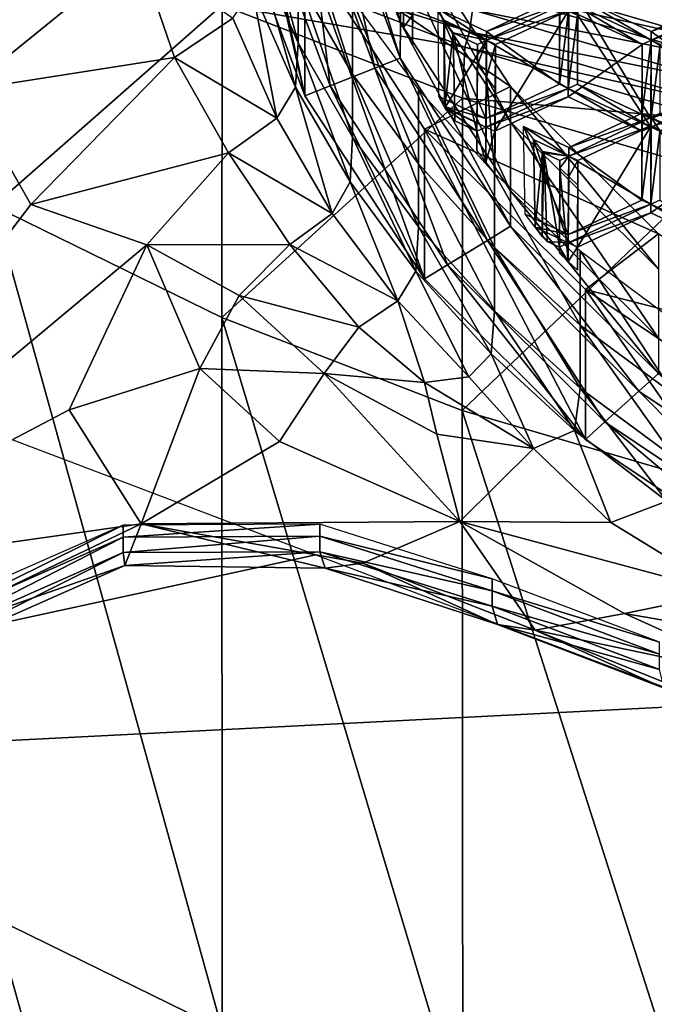
# Model space of a CAD drawing. Extents: x -0.025 to 0.038, y -0.135 to 0.025.
# Drawn here: x -0.007 to -0.004, y -0.127 to -0.122 of the extents above; entities that cross this region are included whole.
import ezdxf

# ---------------------------------------------------------------- set-up
doc = ezdxf.new("R2010")
doc.units = 0
doc.header["$MEASUREMENT"] = 0
doc.layers.get('0').update_dxf_attribs({"linetype": 'CONTINUOUS'})

msp = doc.modelspace()

# ---------------------------------------------------------------- linework, layer by layer
for points in [[(-0.0063113, -0.1206719, 0.0639574), (-0.0063113, -0.121417, 0.0629012), (-0.0059449, -0.1224039, 0.0635975)], [(-0.0063113, -0.1206719, 0.0639574), (-0.0059449, -0.1224039, 0.0635975), (-0.0059449, -0.1216588, 0.0646537)], [(-0.0058067, -0.1207898, 0.0636178), (-0.0054697, -0.12204, 0.0637715), (-0.0058068, -0.1211333, 0.0631283)], [(-0.0058067, -0.1207898, 0.0636178), (-0.0054696, -0.1216965, 0.064261), (-0.0054697, -0.12204, 0.0637715)], [(-0.0054698, -0.1222161, 0.0635207), (-0.0058069, -0.1213094, 0.0628775), (-0.0058068, -0.1211333, 0.0631283)], [(-0.0054698, -0.1222161, 0.0635207), (-0.0058068, -0.1211333, 0.0631283), (-0.0054697, -0.12204, 0.0637715)], [(-0.0058069, -0.1213094, 0.0628775), (-0.0055968, -0.1222663, 0.0635412), (-0.0059416, -0.1213381, 0.0628838)], [(-0.0058069, -0.1213094, 0.0628775), (-0.0054698, -0.1222161, 0.0635207), (-0.0055968, -0.1222663, 0.0635412)], [(-0.0059786, -0.1221396, 0.0641558), (-0.0061926, -0.1216507, 0.0638109), (-0.0061926, -0.1213371, 0.0642555)], [(-0.0059786, -0.1221396, 0.0641558), (-0.0061926, -0.1213371, 0.0642555), (-0.0059786, -0.1218259, 0.0646004)], [(-0.0058179, -0.1223537, 0.063577), (-0.0061766, -0.1213883, 0.0628949), (-0.0059416, -0.1213381, 0.0628838)], [(-0.0058179, -0.1223537, 0.063577), (-0.0059416, -0.1213381, 0.0628838), (-0.0055968, -0.1222663, 0.0635412)], [(-0.0074934, -0.1229506, 0.0857489), (-0.0063561, -0.1219529, 0.0883248), (-0.0074911, -0.1213979, 0.0879315)], [(-0.0061766, -0.1213883, 0.0628949), (-0.0059449, -0.1224039, 0.0635975), (-0.0063113, -0.121417, 0.0629012)], [(-0.0061766, -0.1213883, 0.0628949), (-0.0058179, -0.1223537, 0.063577), (-0.0059449, -0.1224039, 0.0635975)], [(-0.0057069, -0.1222952, 0.0649315), (-0.0059786, -0.1218259, 0.0646004), (-0.0059786, -0.1214579, 0.065122)], [(-0.0057069, -0.1222952, 0.0649315), (-0.0059786, -0.1214579, 0.065122), (-0.0057069, -0.1219272, 0.0654532)], [(-0.0049221, -0.122356, 0.0651046), (-0.0054695, -0.1215204, 0.0645118), (-0.0059449, -0.1216588, 0.0646537)], [(-0.0049222, -0.1225321, 0.0648538), (-0.0054696, -0.1216965, 0.064261), (-0.0054695, -0.1215204, 0.0645118)], [(-0.0049222, -0.1225321, 0.0648538), (-0.0054695, -0.1215204, 0.0645118), (-0.0049221, -0.122356, 0.0651046)], [(-0.0045893, -0.1223449, 0.0638223), (-0.0045893, -0.122003, 0.0635763), (-0.0045864, -0.1215713, 0.0641966)], [(-0.0045893, -0.1223449, 0.0638223), (-0.0045864, -0.1215713, 0.0641966), (-0.0045864, -0.1219131, 0.0644427)], [(-0.0063425, -0.1217012, 0.0886214), (-0.0051253, -0.1220847, 0.088927), (-0.0063134, -0.1216261, 0.088602)], [(-0.0063134, -0.1216261, 0.088602), (-0.0051253, -0.1220847, 0.088927), (-0.0051111, -0.1219753, 0.0890034)], [(-0.0059918, -0.1223604, 0.0638523), (-0.0062063, -0.1218704, 0.0635067), (-0.0061926, -0.1216507, 0.0638109)], [(-0.0059918, -0.1223604, 0.0638523), (-0.0061926, -0.1216507, 0.0638109), (-0.0059786, -0.1221396, 0.0641558)], [(-0.0049221, -0.122356, 0.0651046), (-0.0059449, -0.1216588, 0.0646537), (-0.0053499, -0.1225683, 0.0652954)], [(-0.0059449, -0.1216588, 0.0646537), (-0.0059449, -0.1224039, 0.0635975), (-0.0053499, -0.1233134, 0.0642393)], [(-0.0059449, -0.1216588, 0.0646537), (-0.0053499, -0.1233134, 0.0642393), (-0.0053499, -0.1225683, 0.0652954)], [(-0.0054868, -0.1219976, 0.0635723), (-0.0054535, -0.1220628, 0.0636193), (-0.0054507, -0.1216405, 0.0642464)], [(-0.0054535, -0.1219815, 0.0635608), (-0.0054535, -0.1220628, 0.0636193), (-0.0054507, -0.1216405, 0.0642464)], [(-0.0067745, -0.12168, 0.0630143), (-0.007631, -0.122375, 0.0634906), (-0.007783, -0.1217259, 0.0630326)], [(-0.0065925, -0.1222128, 0.0633903), (-0.007631, -0.122375, 0.0634906), (-0.0067745, -0.12168, 0.0630143)], [(-0.0063023, -0.1220163, 0.0633504), (-0.0065925, -0.1222128, 0.0633903), (-0.0067745, -0.12168, 0.0630143)], [(-0.0063561, -0.1219529, 0.0883248), (-0.0051489, -0.1221619, 0.0889479), (-0.0063425, -0.1217012, 0.0886214)], [(-0.0063425, -0.1217012, 0.0886214), (-0.0051489, -0.1221619, 0.0889479), (-0.0051253, -0.1220847, 0.088927)], [(-0.0054696, -0.1216965, 0.064261), (-0.0049223, -0.1228756, 0.0643643), (-0.0054697, -0.12204, 0.0637715)], [(-0.0054696, -0.1216965, 0.064261), (-0.0049222, -0.1225321, 0.0648538), (-0.0049223, -0.1228756, 0.0643643)], [(-0.0054056, -0.1217288, 0.0643099), (-0.0054085, -0.1221511, 0.0636828), (-0.0054085, -0.122003, 0.0635763)], [(-0.0051253, -0.1218581, 0.0892466), (-0.0039057, -0.1221307, 0.089761), (-0.0051489, -0.1217678, 0.0895038)], [(-0.003914, -0.1218453, 0.090226), (-0.0051489, -0.1217678, 0.0895038), (-0.0039057, -0.1221307, 0.089761)], [(-0.0057069, -0.1226089, 0.064487), (-0.0059786, -0.1221396, 0.0641558), (-0.0059786, -0.1218259, 0.0646004)], [(-0.0057069, -0.1226089, 0.064487), (-0.0059786, -0.1218259, 0.0646004), (-0.0057069, -0.1222952, 0.0649315)], [(-0.0051111, -0.1219753, 0.0890034), (-0.0038878, -0.1222193, 0.0895027), (-0.0051253, -0.1218581, 0.0892466)], [(-0.0051253, -0.1218581, 0.0892466), (-0.0038878, -0.1222193, 0.0895027), (-0.0039057, -0.1221307, 0.089761)], [(-0.0060845, -0.1225138, 0.0637015), (-0.0063023, -0.1220163, 0.0633504), (-0.0062063, -0.1218704, 0.0635067)], [(-0.0060845, -0.1225138, 0.0637015), (-0.0062063, -0.1218704, 0.0635067), (-0.0059918, -0.1223604, 0.0638523)], [(-0.0050408, -0.1220841, 0.0645657), (-0.0046315, -0.1219346, 0.0644581), (-0.004676, -0.1219131, 0.0644427)], [(-0.0046789, -0.1223449, 0.0638223), (-0.0050408, -0.1220841, 0.0645657), (-0.004676, -0.1219131, 0.0644427)], [(-0.0046789, -0.122003, 0.0635763), (-0.0046789, -0.1223449, 0.0638223), (-0.004676, -0.1219131, 0.0644427)], [(-0.0045864, -0.1219131, 0.0644427), (-0.0046315, -0.1219346, 0.0644581), (-0.0042218, -0.1221266, 0.0645962)], [(-0.0042245, -0.1225158, 0.0639454), (-0.0045893, -0.1223449, 0.0638223), (-0.0045864, -0.1219131, 0.0644427)], [(-0.0045864, -0.1219131, 0.0644427), (-0.0042218, -0.1221266, 0.0645962), (-0.0042216, -0.1220841, 0.0645657)], [(-0.0042245, -0.1225158, 0.0639454), (-0.0045864, -0.1219131, 0.0644427), (-0.0042216, -0.1220841, 0.0645657)], [(-0.0042216, -0.1220841, 0.0645657), (-0.0038122, -0.1219346, 0.0644581), (-0.0038568, -0.1219131, 0.0644427)], [(-0.0038597, -0.1223449, 0.0638223), (-0.0042216, -0.1220841, 0.0645657), (-0.0038568, -0.1219131, 0.0644427)], [(-0.0074934, -0.1229506, 0.0857489), (-0.0063581, -0.1235058, 0.0861423), (-0.0063561, -0.1219529, 0.0883248)], [(-0.0063581, -0.1235058, 0.0861423), (-0.0051599, -0.1224145, 0.088652), (-0.0063561, -0.1219529, 0.0883248)], [(-0.0063561, -0.1219529, 0.0883248), (-0.0051599, -0.1224145, 0.088652), (-0.0051489, -0.1221619, 0.0889479)], [(-0.0053802, -0.1227406, 0.0652457), (-0.0057069, -0.1222952, 0.0649315), (-0.0057069, -0.1219272, 0.0654532)], [(-0.0053802, -0.1227406, 0.0652457), (-0.0057069, -0.1219272, 0.0654532), (-0.0053802, -0.1223725, 0.0657674)], [(-0.0046315, -0.1219766, 0.0644883), (-0.0046315, -0.1219346, 0.0644581), (-0.0050411, -0.1221266, 0.0645962)], [(-0.0050408, -0.1220841, 0.0645657), (-0.0050411, -0.1221266, 0.0645962), (-0.0046315, -0.1219346, 0.0644581)], [(-0.0046343, -0.1223664, 0.0638378), (-0.0050411, -0.1221266, 0.0645962), (-0.0046315, -0.1219346, 0.0644581)], [(-0.0042247, -0.1225583, 0.063976), (-0.0046343, -0.1223664, 0.0638378), (-0.0046315, -0.1219346, 0.0644581)], [(-0.0046341, -0.121982, 0.0635612), (-0.0046343, -0.1223664, 0.0638378), (-0.0046315, -0.1219346, 0.0644581)], [(-0.0042666, -0.1221476, 0.0646114), (-0.0042218, -0.1221266, 0.0645962), (-0.0046315, -0.1219346, 0.0644581)], [(-0.0042666, -0.1221476, 0.0646114), (-0.0046315, -0.1219346, 0.0644581), (-0.0046315, -0.1219766, 0.0644883)], [(-0.0042247, -0.1225583, 0.063976), (-0.0046315, -0.1219346, 0.0644581), (-0.0042218, -0.1221266, 0.0645962)], [(-0.0038122, -0.1219766, 0.0644883), (-0.0038122, -0.1219346, 0.0644581), (-0.0042218, -0.1221266, 0.0645962)], [(-0.0042216, -0.1220841, 0.0645657), (-0.0042218, -0.1221266, 0.0645962), (-0.0038122, -0.1219346, 0.0644581)], [(-0.0038151, -0.1223664, 0.0638378), (-0.0042218, -0.1221266, 0.0645962), (-0.0038122, -0.1219346, 0.0644581)], [(-0.0054535, -0.1220628, 0.0636193), (-0.0054868, -0.1219976, 0.0635723), (-0.0054535, -0.1219815, 0.0635608)], [(-0.0054085, -0.122003, 0.0635763), (-0.0054535, -0.1220628, 0.0636193), (-0.0054535, -0.1219815, 0.0635608)], [(-0.0054085, -0.122003, 0.0635763), (-0.0054085, -0.1221511, 0.0636828), (-0.0054535, -0.1220628, 0.0636193)], [(-0.0050437, -0.1225158, 0.0639454), (-0.0052785, -0.1224058, 0.0638662), (-0.0052819, -0.1219711, 0.0644844)], [(-0.0050437, -0.1225158, 0.0639454), (-0.0052819, -0.1219711, 0.0644844), (-0.0050408, -0.1220841, 0.0645657)], [(-0.0052819, -0.1219711, 0.0644844), (-0.0052534, -0.1220271, 0.0645246), (-0.0050411, -0.1221266, 0.0645962)], [(-0.0052819, -0.1219711, 0.0644844), (-0.0050411, -0.1221266, 0.0645962), (-0.0050408, -0.1220841, 0.0645657)], [(-0.0051253, -0.1220847, 0.088927), (-0.003877, -0.1223355, 0.0892587), (-0.0051111, -0.1219753, 0.0890034)], [(-0.0051111, -0.1219753, 0.0890034), (-0.003877, -0.1223355, 0.0892587), (-0.0038878, -0.1222193, 0.0895027)], [(-0.0046315, -0.1219766, 0.0644883), (-0.0050411, -0.1221266, 0.0645962), (-0.0049963, -0.1221476, 0.0646114)], [(-0.0049991, -0.1225793, 0.0639911), (-0.0046343, -0.1224083, 0.063868), (-0.0046315, -0.1219766, 0.0644883)], [(-0.0049991, -0.1225793, 0.0639911), (-0.0046315, -0.1219766, 0.0644883), (-0.0049963, -0.1221476, 0.0646114)], [(-0.0046789, -0.1223449, 0.0638223), (-0.0046789, -0.122003, 0.0635763), (-0.0046341, -0.121982, 0.0635612)], [(-0.0046789, -0.1223449, 0.0638223), (-0.0046341, -0.121982, 0.0635612), (-0.0046343, -0.1223664, 0.0638378)], [(-0.0046343, -0.1224083, 0.063868), (-0.0042666, -0.1221476, 0.0646114), (-0.0046315, -0.1219766, 0.0644883)], [(-0.0045893, -0.122003, 0.0635763), (-0.0046343, -0.1223664, 0.0638378), (-0.0046341, -0.121982, 0.0635612)], [(-0.0045893, -0.122003, 0.0635763), (-0.0045893, -0.1223449, 0.0638223), (-0.0046343, -0.1223664, 0.0638378)], [(-0.0038122, -0.1219766, 0.0644883), (-0.0042218, -0.1221266, 0.0645962), (-0.004177, -0.1221476, 0.0646114)], [(-0.0060845, -0.1225138, 0.0637015), (-0.0065925, -0.1222128, 0.0633903), (-0.0063023, -0.1220163, 0.0633504)], [(-0.0049223, -0.1230516, 0.0641135), (-0.0054698, -0.1222161, 0.0635207), (-0.0054697, -0.12204, 0.0637715)], [(-0.0049223, -0.1230516, 0.0641135), (-0.0054697, -0.12204, 0.0637715), (-0.0049223, -0.1228756, 0.0643643)], [(-0.0050411, -0.1221266, 0.0645962), (-0.0052534, -0.1220271, 0.0645246), (-0.0052496, -0.1220345, 0.06453)], [(-0.0052481, -0.1224626, 0.0639071), (-0.0052525, -0.1223202, 0.0641007), (-0.0052534, -0.1220271, 0.0645246)], [(-0.0052481, -0.1224626, 0.0639071), (-0.0052534, -0.1220271, 0.0645246), (-0.0050411, -0.1221266, 0.0645962)], [(-0.0052496, -0.1220345, 0.06453), (-0.0052534, -0.1220271, 0.0645246), (-0.0052525, -0.1223202, 0.0641007)], [(-0.0052496, -0.1220345, 0.06453), (-0.0052525, -0.1223202, 0.0641007), (-0.0052481, -0.1224626, 0.0639071)], [(-0.0050411, -0.1221266, 0.0645962), (-0.0052496, -0.1220345, 0.06453), (-0.0052072, -0.1220907, 0.0645704)], [(-0.0052481, -0.1224626, 0.0639071), (-0.0052072, -0.1220907, 0.0645704), (-0.0052496, -0.1220345, 0.06453)], [(-0.0052481, -0.1224626, 0.0639071), (-0.0051991, -0.1225276, 0.0639539), (-0.0052072, -0.1220907, 0.0645704)], [(-0.0052072, -0.1220907, 0.0645704), (-0.0050859, -0.1221476, 0.0646114), (-0.0050411, -0.1221266, 0.0645962)], [(-0.0052072, -0.1220907, 0.0645704), (-0.0051991, -0.1225276, 0.0639539), (-0.0050887, -0.1225793, 0.0639911)], [(-0.0052072, -0.1220907, 0.0645704), (-0.0050887, -0.1225793, 0.0639911), (-0.0050859, -0.1221476, 0.0646114)], [(-0.0051489, -0.1221619, 0.0889479), (-0.0038878, -0.1224459, 0.089183), (-0.0051253, -0.1220847, 0.088927)], [(-0.0051253, -0.1220847, 0.088927), (-0.0038878, -0.1224459, 0.089183), (-0.003877, -0.1223355, 0.0892587)], [(-0.0046789, -0.1223449, 0.0638223), (-0.0050437, -0.1225158, 0.0639454), (-0.0050408, -0.1220841, 0.0645657)], [(-0.0038597, -0.1223449, 0.0638223), (-0.0042245, -0.1225158, 0.0639454), (-0.0042216, -0.1220841, 0.0645657)], [(-0.0057196, -0.1228304, 0.064184), (-0.0059918, -0.1223604, 0.0638523), (-0.0059786, -0.1221396, 0.0641558)], [(-0.0057196, -0.1228304, 0.064184), (-0.0059786, -0.1221396, 0.0641558), (-0.0057069, -0.1226089, 0.064487)], [(-0.0050411, -0.1221266, 0.0645962), (-0.0050439, -0.1225583, 0.063976), (-0.0052481, -0.1224626, 0.0639071)], [(-0.0050887, -0.1225793, 0.0639911), (-0.0050859, -0.1222514, 0.0646861), (-0.0050859, -0.1221476, 0.0646114)], [(-0.0050859, -0.1222514, 0.0646861), (-0.0050411, -0.1223108, 0.0647288), (-0.0050411, -0.1221266, 0.0645962)], [(-0.0050859, -0.1222514, 0.0646861), (-0.0050411, -0.1221266, 0.0645962), (-0.0050859, -0.1221476, 0.0646114)], [(-0.0046343, -0.1223664, 0.0638378), (-0.0050439, -0.1225583, 0.063976), (-0.0050411, -0.1221266, 0.0645962)], [(-0.0050439, -0.1225583, 0.063976), (-0.0050411, -0.1223108, 0.0647288), (-0.0050411, -0.1221266, 0.0645962)], [(-0.0049963, -0.1221476, 0.0646114), (-0.0050411, -0.1221266, 0.0645962), (-0.0050411, -0.1223108, 0.0647288)], [(-0.0049963, -0.1221476, 0.0646114), (-0.0050411, -0.1223108, 0.0647288), (-0.0049963, -0.1223701, 0.0647715)], [(-0.0049963, -0.1223701, 0.0647715), (-0.0049991, -0.1225793, 0.0639911), (-0.0049963, -0.1221476, 0.0646114)], [(-0.0046343, -0.1224083, 0.063868), (-0.0042695, -0.1225793, 0.0639911), (-0.0042666, -0.1221476, 0.0646114)], [(-0.0042695, -0.1225793, 0.0639911), (-0.0042666, -0.1224894, 0.0648574), (-0.0042666, -0.1221476, 0.0646114)], [(-0.0042666, -0.1224894, 0.0648574), (-0.0042218, -0.1225104, 0.0648725), (-0.0042218, -0.1221266, 0.0645962)], [(-0.0042666, -0.1224894, 0.0648574), (-0.0042218, -0.1221266, 0.0645962), (-0.0042666, -0.1221476, 0.0646114)], [(-0.0038151, -0.1223664, 0.0638378), (-0.0042247, -0.1225583, 0.063976), (-0.0042218, -0.1221266, 0.0645962)], [(-0.0042247, -0.1229422, 0.0642522), (-0.0042247, -0.1225583, 0.063976), (-0.0042218, -0.1221266, 0.0645962)], [(-0.0042247, -0.1229422, 0.0642522), (-0.0042218, -0.1221266, 0.0645962), (-0.0042218, -0.1225104, 0.0648725)], [(-0.004177, -0.1221476, 0.0646114), (-0.0042218, -0.1221266, 0.0645962), (-0.0042218, -0.1225104, 0.0648725)], [(-0.004177, -0.1221476, 0.0646114), (-0.0042218, -0.1225104, 0.0648725), (-0.004177, -0.1224894, 0.0648574)], [(-0.0051599, -0.1224145, 0.088652), (-0.0039057, -0.1225247, 0.0892051), (-0.0051489, -0.1221619, 0.0889479)], [(-0.0051489, -0.1221619, 0.0889479), (-0.0039057, -0.1225247, 0.0892051), (-0.0038878, -0.1224459, 0.089183)], [(-0.0065925, -0.1222128, 0.0633903), (-0.0073075, -0.1229431, 0.0638914), (-0.007631, -0.122375, 0.0634906)], [(-0.0063241, -0.1226861, 0.0637242), (-0.0073075, -0.1229431, 0.0638914), (-0.0065925, -0.1222128, 0.0633903)], [(-0.0060845, -0.1225138, 0.0637015), (-0.0063241, -0.1226861, 0.0637242), (-0.0065925, -0.1222128, 0.0633903)], [(-0.0054698, -0.1222161, 0.0635207), (-0.0050367, -0.1231216, 0.0641471), (-0.0055968, -0.1222663, 0.0635412)], [(-0.0054698, -0.1222161, 0.0635207), (-0.0049223, -0.1230516, 0.0641135), (-0.0050367, -0.1231216, 0.0641471)], [(-0.0050887, -0.1225793, 0.0639911), (-0.0050887, -0.1226737, 0.064059), (-0.0050859, -0.1222514, 0.0646861)], [(-0.0052356, -0.1232434, 0.0642056), (-0.0058179, -0.1223537, 0.063577), (-0.0055968, -0.1222663, 0.0635412)], [(-0.0053802, -0.1230542, 0.0648012), (-0.0057069, -0.1226089, 0.064487), (-0.0057069, -0.1222952, 0.0649315)], [(-0.0053802, -0.1230542, 0.0648012), (-0.0057069, -0.1222952, 0.0649315), (-0.0053802, -0.1227406, 0.0652457)], [(-0.0052356, -0.1232434, 0.0642056), (-0.0055968, -0.1222663, 0.0635412), (-0.0050367, -0.1231216, 0.0641471)], [(-0.0058179, -0.1223537, 0.063577), (-0.0053499, -0.1233134, 0.0642393), (-0.0059449, -0.1224039, 0.0635975)], [(-0.0058179, -0.1223537, 0.063577), (-0.0052356, -0.1232434, 0.0642056), (-0.0053499, -0.1233134, 0.0642393)], [(-0.0050439, -0.1225583, 0.063976), (-0.0050439, -0.1227331, 0.0641017), (-0.0050411, -0.1223108, 0.0647288)], [(-0.0050411, -0.1223108, 0.0647288), (-0.0050439, -0.1227331, 0.0641017), (-0.0049991, -0.1227924, 0.0641445)], [(-0.0050437, -0.1225158, 0.0639454), (-0.0046789, -0.1223449, 0.0638223), (-0.0046343, -0.1223664, 0.0638378)], [(-0.0050411, -0.1223108, 0.0647288), (-0.0049991, -0.1227924, 0.0641445), (-0.0049963, -0.1223701, 0.0647715)], [(-0.0045893, -0.1223449, 0.0638223), (-0.0042247, -0.1225583, 0.063976), (-0.0046343, -0.1223664, 0.0638378)], [(-0.0045893, -0.1223449, 0.0638223), (-0.0042245, -0.1225158, 0.0639454), (-0.0042247, -0.1225583, 0.063976)], [(-0.0042245, -0.1225158, 0.0639454), (-0.0038597, -0.1223449, 0.0638223), (-0.0038151, -0.1223664, 0.0638378)], [(-0.007631, -0.122375, 0.0634906), (-0.0073075, -0.1229431, 0.0638914), (-0.008727, -0.1248085, 0.0652134)], [(-0.0058088, -0.1229886, 0.0640364), (-0.0060845, -0.1225138, 0.0637015), (-0.0059918, -0.1223604, 0.0638523)], [(-0.0058088, -0.1229886, 0.0640364), (-0.0059918, -0.1223604, 0.0638523), (-0.0057196, -0.1228304, 0.064184)], [(-0.0050017, -0.1231576, 0.0655399), (-0.0053802, -0.1227406, 0.0652457), (-0.0053802, -0.1223725, 0.0657674)], [(-0.0050017, -0.1231576, 0.0655399), (-0.0053802, -0.1223725, 0.0657674), (-0.0050017, -0.1227895, 0.0660616)], [(-0.0041854, -0.1230884, 0.0656243), (-0.0049221, -0.122356, 0.0651046), (-0.0053499, -0.1225683, 0.0652954)], [(-0.0046343, -0.1224083, 0.063868), (-0.0050439, -0.1225583, 0.063976), (-0.0046343, -0.1223664, 0.0638378)], [(-0.0050437, -0.1225158, 0.0639454), (-0.0046343, -0.1223664, 0.0638378), (-0.0050439, -0.1225583, 0.063976)], [(-0.0049963, -0.1223701, 0.0647715), (-0.0049991, -0.1227924, 0.0641445), (-0.0049991, -0.1225793, 0.0639911)], [(-0.0041854, -0.1232644, 0.0653735), (-0.0049222, -0.1225321, 0.0648538), (-0.0049221, -0.122356, 0.0651046)], [(-0.0041854, -0.1232644, 0.0653735), (-0.0049221, -0.122356, 0.0651046), (-0.0041854, -0.1230884, 0.0656243)], [(-0.0042695, -0.1225793, 0.0639911), (-0.0046343, -0.1224083, 0.063868), (-0.0046343, -0.1223664, 0.0638378)], [(-0.0042695, -0.1225793, 0.0639911), (-0.0046343, -0.1223664, 0.0638378), (-0.0042247, -0.1225583, 0.063976)], [(-0.0038151, -0.1224083, 0.063868), (-0.0042247, -0.1225583, 0.063976), (-0.0038151, -0.1223664, 0.0638378)], [(-0.0042245, -0.1225158, 0.0639454), (-0.0038151, -0.1223664, 0.0638378), (-0.0042247, -0.1225583, 0.063976)], [(-0.0063581, -0.1235058, 0.0861423), (-0.0051615, -0.1239675, 0.0864696), (-0.0051599, -0.1224145, 0.088652)], [(-0.0052525, -0.1224569, 0.0639029), (-0.0052785, -0.1224058, 0.0638662), (-0.0050437, -0.1225158, 0.0639454)], [(-0.0051615, -0.1239675, 0.0864696), (-0.003914, -0.1227782, 0.0889098), (-0.0051599, -0.1224145, 0.088652)], [(-0.0051599, -0.1224145, 0.088652), (-0.003914, -0.1227782, 0.0889098), (-0.0039057, -0.1225247, 0.0892051)], [(-0.0046343, -0.1224083, 0.063868), (-0.0049991, -0.1225793, 0.0639911), (-0.0050439, -0.1225583, 0.063976)], [(-0.0038151, -0.1224083, 0.063868), (-0.0041799, -0.1225793, 0.0639911), (-0.0042247, -0.1225583, 0.063976)], [(-0.0050439, -0.1225583, 0.063976), (-0.0052481, -0.1224626, 0.0639071), (-0.0052525, -0.1224569, 0.0639029)], [(-0.0052525, -0.1224569, 0.0639029), (-0.0050437, -0.1225158, 0.0639454), (-0.0050439, -0.1225583, 0.063976)], [(-0.0050887, -0.1225793, 0.0639911), (-0.0051991, -0.1225276, 0.0639539), (-0.0052481, -0.1224626, 0.0639071)], [(-0.0050887, -0.1225793, 0.0639911), (-0.0052481, -0.1224626, 0.0639071), (-0.0050439, -0.1225583, 0.063976)], [(-0.0046315, -0.1226604, 0.0649805), (-0.0042218, -0.1225104, 0.0648725), (-0.0042666, -0.1224894, 0.0648574)], [(-0.0042695, -0.1229212, 0.0642371), (-0.0046315, -0.1226604, 0.0649805), (-0.0042666, -0.1224894, 0.0648574)], [(-0.0042695, -0.1225793, 0.0639911), (-0.0042695, -0.1229212, 0.0642371), (-0.0042666, -0.1224894, 0.0648574)], [(-0.004177, -0.1224894, 0.0648574), (-0.0042218, -0.1225104, 0.0648725), (-0.0038122, -0.1227024, 0.0650107)], [(-0.0058088, -0.1229886, 0.0640364), (-0.0063241, -0.1226861, 0.0637242), (-0.0060845, -0.1225138, 0.0637015)], [(-0.0049222, -0.1225321, 0.0648538), (-0.0041855, -0.123608, 0.064884), (-0.0049223, -0.1228756, 0.0643643)], [(-0.0049222, -0.1225321, 0.0648538), (-0.0041854, -0.1232644, 0.0653735), (-0.0041855, -0.123608, 0.064884)], [(-0.0046315, -0.1226604, 0.0649805), (-0.0046312, -0.1227029, 0.065011), (-0.0042218, -0.1225104, 0.0648725)], [(-0.0042216, -0.1225529, 0.0649031), (-0.0042218, -0.1225104, 0.0648725), (-0.0046312, -0.1227029, 0.065011)], [(-0.0042247, -0.1229422, 0.0642522), (-0.0046312, -0.1227029, 0.065011), (-0.0042218, -0.1225104, 0.0648725)], [(-0.0038149, -0.1231346, 0.0643907), (-0.0042247, -0.1229422, 0.0642522), (-0.0042218, -0.1225104, 0.0648725)], [(-0.0038568, -0.1227238, 0.0650261), (-0.0038122, -0.1227024, 0.0650107), (-0.0042218, -0.1225104, 0.0648725)], [(-0.0038568, -0.1227238, 0.0650261), (-0.0042218, -0.1225104, 0.0648725), (-0.0042216, -0.1225529, 0.0649031)], [(-0.0038149, -0.1231346, 0.0643907), (-0.0042218, -0.1225104, 0.0648725), (-0.0038122, -0.1227024, 0.0650107)], [(-0.0041854, -0.1230884, 0.0656243), (-0.0053499, -0.1225683, 0.0652954), (-0.0045492, -0.1233655, 0.0658579)], [(-0.0053499, -0.1225683, 0.0652954), (-0.0053499, -0.1233134, 0.0642393), (-0.0045492, -0.1241107, 0.0648017)], [(-0.0053499, -0.1225683, 0.0652954), (-0.0045492, -0.1241107, 0.0648017), (-0.0045492, -0.1233655, 0.0658579)], [(-0.0050439, -0.1227331, 0.0641017), (-0.0050887, -0.1225793, 0.0639911), (-0.0050439, -0.1225583, 0.063976)], [(-0.0050439, -0.1227331, 0.0641017), (-0.0050887, -0.1226737, 0.064059), (-0.0050887, -0.1225793, 0.0639911)], [(-0.0049991, -0.1225793, 0.0639911), (-0.0050439, -0.1227331, 0.0641017), (-0.0050439, -0.1225583, 0.063976)], [(-0.0049991, -0.1225793, 0.0639911), (-0.0049991, -0.1227924, 0.0641445), (-0.0050439, -0.1227331, 0.0641017)], [(-0.0046343, -0.1230921, 0.0643602), (-0.0048488, -0.1229917, 0.0642879), (-0.0048569, -0.1225548, 0.0649044)], [(-0.0046343, -0.1230921, 0.0643602), (-0.0048569, -0.1225548, 0.0649044), (-0.0046315, -0.1226604, 0.0649805)], [(-0.0048569, -0.1225548, 0.0649044), (-0.0048076, -0.12262, 0.0649514), (-0.0046312, -0.1227029, 0.065011)], [(-0.0048569, -0.1225548, 0.0649044), (-0.0046312, -0.1227029, 0.065011), (-0.0046315, -0.1226604, 0.0649805)], [(-0.0042216, -0.1225529, 0.0649031), (-0.0046312, -0.1227029, 0.065011), (-0.0045864, -0.1227238, 0.0650261)], [(-0.0045893, -0.1231556, 0.0644058), (-0.0042245, -0.1229847, 0.0642828), (-0.0042216, -0.1225529, 0.0649031)], [(-0.0045893, -0.1231556, 0.0644058), (-0.0042216, -0.1225529, 0.0649031), (-0.0045864, -0.1227238, 0.0650261)], [(-0.0042695, -0.1229212, 0.0642371), (-0.0042695, -0.1225793, 0.0639911), (-0.0042247, -0.1225583, 0.063976)], [(-0.0042695, -0.1229212, 0.0642371), (-0.0042247, -0.1225583, 0.063976), (-0.0042247, -0.1229422, 0.0642522)], [(-0.0041799, -0.1225793, 0.0639911), (-0.0042247, -0.1229422, 0.0642522), (-0.0042247, -0.1225583, 0.063976)], [(-0.0041799, -0.1225793, 0.0639911), (-0.0041799, -0.1229212, 0.0642371), (-0.0042247, -0.1229422, 0.0642522)], [(-0.0042245, -0.1229847, 0.0642828), (-0.0038568, -0.1227238, 0.0650261), (-0.0042216, -0.1225529, 0.0649031)], [(-0.005393, -0.1232742, 0.0644971), (-0.0057196, -0.1228304, 0.064184), (-0.0057069, -0.1226089, 0.064487)], [(-0.005393, -0.1232742, 0.0644971), (-0.0057069, -0.1226089, 0.064487), (-0.0053802, -0.1230542, 0.0648012)], [(-0.0046312, -0.1227029, 0.065011), (-0.0048076, -0.12262, 0.0649514), (-0.004762, -0.1226805, 0.0649949)], [(-0.0046343, -0.1231341, 0.0643904), (-0.0047997, -0.1230566, 0.0643346), (-0.0048076, -0.12262, 0.0649514)], [(-0.0046343, -0.1231341, 0.0643904), (-0.0048076, -0.12262, 0.0649514), (-0.0046312, -0.1227029, 0.065011)], [(-0.004762, -0.1226805, 0.0649949), (-0.0048076, -0.12262, 0.0649514), (-0.0047997, -0.1230566, 0.0643346)], [(-0.0063241, -0.1226861, 0.0637242), (-0.0067311, -0.1231431, 0.0640325), (-0.0073075, -0.1229431, 0.0638914)], [(-0.0060188, -0.1231416, 0.0640456), (-0.0067311, -0.1231431, 0.0640325), (-0.0063241, -0.1226861, 0.0637242)], [(-0.0058088, -0.1229886, 0.0640364), (-0.0060188, -0.1231416, 0.0640456), (-0.0063241, -0.1226861, 0.0637242)], [(-0.004762, -0.1226805, 0.0649949), (-0.0047997, -0.1230566, 0.0643346), (-0.0047649, -0.1231028, 0.0643679)], [(-0.0047649, -0.1231028, 0.0643679), (-0.0047556, -0.1226866, 0.0649993), (-0.004762, -0.1226805, 0.0649949)], [(-0.0047649, -0.1231028, 0.0643679), (-0.0047389, -0.1231275, 0.0643856), (-0.0047556, -0.1226866, 0.0649993)], [(-0.0046312, -0.1227029, 0.065011), (-0.004762, -0.1226805, 0.0649949), (-0.0047556, -0.1226866, 0.0649993)], [(-0.0047556, -0.1226866, 0.0649993), (-0.004676, -0.1227238, 0.0650261), (-0.0046312, -0.1227029, 0.065011)], [(-0.0047556, -0.1226866, 0.0649993), (-0.0047389, -0.1231275, 0.0643856), (-0.0046789, -0.1231556, 0.0644058)], [(-0.0047556, -0.1226866, 0.0649993), (-0.0046789, -0.1231556, 0.0644058), (-0.004676, -0.1227238, 0.0650261)], [(-0.0042695, -0.1229212, 0.0642371), (-0.0046343, -0.1230921, 0.0643602), (-0.0046315, -0.1226604, 0.0649805)], [(-0.0050017, -0.1234712, 0.0650954), (-0.0053802, -0.1230542, 0.0648012), (-0.0053802, -0.1227406, 0.0652457)], [(-0.0050017, -0.1234712, 0.0650954), (-0.0053802, -0.1227406, 0.0652457), (-0.0050017, -0.1231576, 0.0655399)], [(-0.0046789, -0.1231556, 0.0644058), (-0.004676, -0.1227622, 0.0650538), (-0.004676, -0.1227238, 0.0650261)], [(-0.004676, -0.1227622, 0.0650538), (-0.0046313, -0.1228047, 0.0650844), (-0.0046312, -0.1227029, 0.065011)], [(-0.004676, -0.1227622, 0.0650538), (-0.0046312, -0.1227029, 0.065011), (-0.004676, -0.1227238, 0.0650261)], [(-0.0042247, -0.1229422, 0.0642522), (-0.0046343, -0.1231341, 0.0643904), (-0.0046312, -0.1227029, 0.065011)], [(-0.0046343, -0.1231341, 0.0643904), (-0.0046313, -0.1228047, 0.0650844), (-0.0046312, -0.1227029, 0.065011)], [(-0.0045864, -0.1227238, 0.0650261), (-0.0046312, -0.1227029, 0.065011), (-0.0046313, -0.1228047, 0.0650844)], [(-0.0045864, -0.1227238, 0.0650261), (-0.0046313, -0.1228047, 0.0650844), (-0.0045864, -0.1228474, 0.065115)], [(-0.0045864, -0.1228474, 0.065115), (-0.0045893, -0.1231556, 0.0644058), (-0.0045864, -0.1227238, 0.0650261)], [(-0.0042245, -0.1229847, 0.0642828), (-0.0038597, -0.1231556, 0.0644058), (-0.0038568, -0.1227238, 0.0650261)], [(-0.0051615, -0.1239675, 0.0864696), (-0.0039152, -0.1243313, 0.0867274), (-0.003914, -0.1227782, 0.0889098)], [(-0.004575, -0.1235423, 0.0658114), (-0.0050017, -0.1231576, 0.0655399), (-0.0050017, -0.1227895, 0.0660616)], [(-0.004575, -0.1235423, 0.0658114), (-0.0050017, -0.1227895, 0.0660616), (-0.004575, -0.1231742, 0.066333)], [(-0.0046789, -0.1231556, 0.0644058), (-0.0046789, -0.1231845, 0.0644267), (-0.004676, -0.1227622, 0.0650538)], [(-0.0046343, -0.1232268, 0.0644571), (-0.004676, -0.1227622, 0.0650538), (-0.0046789, -0.1231845, 0.0644267)], [(-0.0046343, -0.1232268, 0.0644571), (-0.0046313, -0.1228047, 0.0650844), (-0.004676, -0.1227622, 0.0650538)], [(-0.0054823, -0.1234215, 0.0643419), (-0.0058088, -0.1229886, 0.0640364), (-0.0057196, -0.1228304, 0.064184)], [(-0.0054823, -0.1234215, 0.0643419), (-0.0057196, -0.1228304, 0.064184), (-0.005393, -0.1232742, 0.0644971)], [(-0.0046343, -0.1231341, 0.0643904), (-0.0046343, -0.1232268, 0.0644571), (-0.0046313, -0.1228047, 0.0650844)], [(-0.0041856, -0.123784, 0.0646332), (-0.0049223, -0.1230516, 0.0641135), (-0.0049223, -0.1228756, 0.0643643)], [(-0.0041856, -0.123784, 0.0646332), (-0.0049223, -0.1228756, 0.0643643), (-0.0041855, -0.123608, 0.064884)], [(-0.0045864, -0.1228474, 0.065115), (-0.0045893, -0.1232697, 0.064488), (-0.0045893, -0.1231556, 0.0644058)], [(-0.0046343, -0.1230921, 0.0643602), (-0.0042695, -0.1229212, 0.0642371), (-0.0042247, -0.1229422, 0.0642522)], [(-0.0041799, -0.1229212, 0.0642371), (-0.0038149, -0.1231346, 0.0643907), (-0.0042247, -0.1229422, 0.0642522)], [(-0.0067311, -0.1231431, 0.0640325), (-0.008727, -0.1248085, 0.0652134), (-0.0073075, -0.1229431, 0.0638914)], [(-0.0074934, -0.1229506, 0.0857489), (-0.0074905, -0.1264897, 0.0807485), (-0.0063556, -0.1270446, 0.0811418)], [(-0.0074934, -0.1229506, 0.0857489), (-0.0063556, -0.1270446, 0.0811418), (-0.0063581, -0.1235058, 0.0861423)], [(-0.0054823, -0.1234215, 0.0643419), (-0.0060188, -0.1231416, 0.0640456), (-0.0058088, -0.1229886, 0.0640364)], [(-0.0042245, -0.1229847, 0.0642828), (-0.0046343, -0.1231341, 0.0643904), (-0.0042247, -0.1229422, 0.0642522)], [(-0.0046343, -0.1230921, 0.0643602), (-0.0042247, -0.1229422, 0.0642522), (-0.0046343, -0.1231341, 0.0643904)], [(-0.0042245, -0.1229847, 0.0642828), (-0.0045893, -0.1231556, 0.0644058), (-0.0046343, -0.1231341, 0.0643904)], [(-0.0038597, -0.1231556, 0.0644058), (-0.0042245, -0.1229847, 0.0642828), (-0.0042247, -0.1229422, 0.0642522)], [(-0.0038597, -0.1231556, 0.0644058), (-0.0042247, -0.1229422, 0.0642522), (-0.0038149, -0.1231346, 0.0643907)], [(-0.0047997, -0.1230566, 0.0643346), (-0.0048488, -0.1229917, 0.0642879), (-0.0046343, -0.1230921, 0.0643602)], [(-0.0050177, -0.1236864, 0.064788), (-0.005393, -0.1232742, 0.0644971), (-0.0053802, -0.1230542, 0.0648012)], [(-0.0050177, -0.1236864, 0.064788), (-0.0053802, -0.1230542, 0.0648012), (-0.0050017, -0.1234712, 0.0650954)], [(-0.0049223, -0.1230516, 0.0641135), (-0.0042829, -0.1238714, 0.0646782), (-0.0050367, -0.1231216, 0.0641471)], [(-0.0049223, -0.1230516, 0.0641135), (-0.0041856, -0.123784, 0.0646332), (-0.0042829, -0.1238714, 0.0646782)], [(-0.0047389, -0.1231275, 0.0643856), (-0.0047649, -0.1231028, 0.0643679), (-0.0047997, -0.1230566, 0.0643346)], [(-0.0047389, -0.1231275, 0.0643856), (-0.0047997, -0.1230566, 0.0643346), (-0.0046343, -0.1231341, 0.0643904)], [(-0.0047997, -0.1230566, 0.0643346), (-0.0046343, -0.1230921, 0.0643602), (-0.0046343, -0.1231341, 0.0643904)], [(-0.0032877, -0.1236894, 0.0660508), (-0.0041854, -0.1230884, 0.0656243), (-0.0045492, -0.1233655, 0.0658579)], [(-0.004452, -0.1240233, 0.0647566), (-0.0052356, -0.1232434, 0.0642056), (-0.0050367, -0.1231216, 0.0641471)], [(-0.004452, -0.1240233, 0.0647566), (-0.0050367, -0.1231216, 0.0641471), (-0.0042829, -0.1238714, 0.0646782)], [(-0.0046343, -0.1231341, 0.0643904), (-0.0046789, -0.1231556, 0.0644058), (-0.0047389, -0.1231275, 0.0643856)], [(-0.0046343, -0.1232268, 0.0644571), (-0.0046789, -0.1231556, 0.0644058), (-0.0046343, -0.1231341, 0.0643904)], [(-0.0045893, -0.1231556, 0.0644058), (-0.0046343, -0.1232268, 0.0644571), (-0.0046343, -0.1231341, 0.0643904)], [(-0.0067311, -0.1231431, 0.0640325), (-0.0071161, -0.1239637, 0.064618), (-0.008727, -0.1248085, 0.0652134)], [(-0.0067311, -0.1231431, 0.0640325), (-0.0064674, -0.1237586, 0.0644686), (-0.0071161, -0.1239637, 0.064618)], [(-0.0060188, -0.1231416, 0.0640456), (-0.0062709, -0.1233958, 0.0642109), (-0.0067311, -0.1231431, 0.0640325)], [(-0.0067311, -0.1231431, 0.0640325), (-0.0062709, -0.1233958, 0.0642109), (-0.0064674, -0.1237586, 0.0644686)], [(-0.005676, -0.123553, 0.0643359), (-0.0062709, -0.1233958, 0.0642109), (-0.0060188, -0.1231416, 0.0640456)], [(-0.0054823, -0.1234215, 0.0643419), (-0.005676, -0.123553, 0.0643359), (-0.0060188, -0.1231416, 0.0640456)], [(-0.004575, -0.1238559, 0.0653668), (-0.0050017, -0.1234712, 0.0650954), (-0.0050017, -0.1231576, 0.0655399)], [(-0.004575, -0.1238559, 0.0653668), (-0.0050017, -0.1231576, 0.0655399), (-0.004575, -0.1235423, 0.0658114)], [(-0.0046343, -0.1232268, 0.0644571), (-0.0046789, -0.1231845, 0.0644267), (-0.0046789, -0.1231556, 0.0644058)], [(-0.0045893, -0.1231556, 0.0644058), (-0.0045893, -0.1232697, 0.064488), (-0.0046343, -0.1232268, 0.0644571)], [(-0.0041042, -0.1238909, 0.0660574), (-0.004575, -0.1235423, 0.0658114), (-0.004575, -0.1231742, 0.066333)], [(-0.0041042, -0.1238909, 0.0660574), (-0.004575, -0.1231742, 0.066333), (-0.0041042, -0.1235229, 0.066579)], [(-0.0051298, -0.1238006, 0.0646094), (-0.0054823, -0.1234215, 0.0643419), (-0.005393, -0.1232742, 0.0644971)], [(-0.0051298, -0.1238006, 0.0646094), (-0.005393, -0.1232742, 0.0644971), (-0.0050177, -0.1236864, 0.064788)], [(-0.0052356, -0.1232434, 0.0642056), (-0.0045492, -0.1241107, 0.0648017), (-0.0053499, -0.1233134, 0.0642393)], [(-0.0052356, -0.1232434, 0.0642056), (-0.004452, -0.1240233, 0.0647566), (-0.0045492, -0.1241107, 0.0648017)], [(-0.0032877, -0.1236894, 0.0660508), (-0.0045492, -0.1233655, 0.0658579), (-0.0035736, -0.1240197, 0.0663195)], [(-0.0045492, -0.1233655, 0.0658579), (-0.0045492, -0.1241107, 0.0648017), (-0.0035736, -0.1247649, 0.0652633)], [(-0.0045492, -0.1233655, 0.0658579), (-0.0035736, -0.1247649, 0.0652633), (-0.0035736, -0.1240197, 0.0663195)], [(-0.0058482, -0.1237835, 0.0644844), (-0.0064674, -0.1237586, 0.0644686), (-0.0062709, -0.1233958, 0.0642109)], [(-0.005676, -0.123553, 0.0643359), (-0.0058482, -0.1237835, 0.0644844), (-0.0062709, -0.1233958, 0.0642109)], [(-0.0054823, -0.1234215, 0.0643419), (-0.0053493, -0.1238278, 0.0645368), (-0.005676, -0.123553, 0.0643359)], [(-0.0054823, -0.1234215, 0.0643419), (-0.0051298, -0.1238006, 0.0646094), (-0.0053493, -0.1238278, 0.0645368)], [(-0.004604, -0.1240675, 0.0650568), (-0.0050177, -0.1236864, 0.064788), (-0.0050017, -0.1234712, 0.0650954)], [(-0.004604, -0.1240675, 0.0650568), (-0.0050017, -0.1234712, 0.0650954), (-0.004575, -0.1238559, 0.0653668)], [(-0.0063581, -0.1235058, 0.0861423), (-0.0063556, -0.1270446, 0.0811418), (-0.0051595, -0.1275062, 0.081469)], [(-0.0063581, -0.1235058, 0.0861423), (-0.0051595, -0.1275062, 0.081469), (-0.0051615, -0.1239675, 0.0864696)], [(-0.0058482, -0.1237835, 0.0644844), (-0.005676, -0.123553, 0.0643359), (-0.0053493, -0.1238278, 0.0645368)], [(-0.0041042, -0.1242046, 0.0656128), (-0.004575, -0.1238559, 0.0653668), (-0.004575, -0.1235423, 0.0658114)], [(-0.0041042, -0.1242046, 0.0656128), (-0.004575, -0.1235423, 0.0658114), (-0.0041042, -0.1238909, 0.0660574)], [(-0.0048074, -0.1241562, 0.0648603), (-0.0051298, -0.1238006, 0.0646094), (-0.0050177, -0.1236864, 0.064788)], [(-0.0048074, -0.1241562, 0.0648603), (-0.0050177, -0.1236864, 0.064788), (-0.004604, -0.1240675, 0.0650568)], [(-0.0067591, -0.1245309, 0.0650744), (-0.0071161, -0.1239637, 0.064618), (-0.0064674, -0.1237586, 0.0644686)], [(-0.0067591, -0.1245309, 0.0650744), (-0.0064674, -0.1237586, 0.0644686), (-0.0060709, -0.1241212, 0.0647291)], [(-0.0058482, -0.1237835, 0.0644844), (-0.0060709, -0.1241212, 0.0647291), (-0.0064674, -0.1237586, 0.0644686)], [(-0.0058482, -0.1237835, 0.0644844), (-0.0051731, -0.1245182, 0.0650203), (-0.0060709, -0.1241212, 0.0647291)], [(-0.0058482, -0.1237835, 0.0644844), (-0.0053493, -0.1238278, 0.0645368), (-0.0052877, -0.1240854, 0.0647115)], [(-0.0058482, -0.1237835, 0.0644844), (-0.0052877, -0.1240854, 0.0647115), (-0.0051731, -0.1245182, 0.0650203)], [(-0.0048074, -0.1241562, 0.0648603), (-0.0053493, -0.1238278, 0.0645368), (-0.0051298, -0.1238006, 0.0646094)], [(-0.0041856, -0.123784, 0.0646332), (-0.0033643, -0.1244866, 0.0651142), (-0.0042829, -0.1238714, 0.0646782)], [(-0.0048074, -0.1241562, 0.0648603), (-0.0052877, -0.1240854, 0.0647115), (-0.0053493, -0.1238278, 0.0645368)], [(-0.004144, -0.1244186, 0.0653045), (-0.004604, -0.1240675, 0.0650568), (-0.004575, -0.1238559, 0.0653668)], [(-0.004144, -0.1244186, 0.0653045), (-0.004575, -0.1238559, 0.0653668), (-0.0041042, -0.1242046, 0.0656128)], [(-0.0034972, -0.1246633, 0.0652089), (-0.004452, -0.1240233, 0.0647566), (-0.0042829, -0.1238714, 0.0646782)], [(-0.0034972, -0.1246633, 0.0652089), (-0.0042829, -0.1238714, 0.0646782), (-0.0033643, -0.1244866, 0.0651142)], [(-0.0109697, -0.1257877, 0.0661129), (-0.0078524, -0.12394, 0.0648093), (-0.0058893, -0.1246849, 0.0653348)], [(-0.0067591, -0.1245309, 0.0650744), (-0.008727, -0.1248085, 0.0652134), (-0.0071161, -0.1239637, 0.064618)], [(-0.0051615, -0.1239675, 0.0864696), (-0.0051595, -0.1275062, 0.081469), (-0.0039137, -0.1278698, 0.0817267)], [(-0.0051615, -0.1239675, 0.0864696), (-0.0039137, -0.1278698, 0.0817267), (-0.0039152, -0.1243313, 0.0867274)], [(-0.004423, -0.1245243, 0.06512), (-0.0048074, -0.1241562, 0.0648603), (-0.004604, -0.1240675, 0.0650568)], [(-0.004423, -0.1245243, 0.06512), (-0.004604, -0.1240675, 0.0650568), (-0.004144, -0.1244186, 0.0653045)], [(-0.004452, -0.1240233, 0.0647566), (-0.0035736, -0.1247649, 0.0652633), (-0.0045492, -0.1241107, 0.0648017)], [(-0.004452, -0.1240233, 0.0647566), (-0.0034972, -0.1246633, 0.0652089), (-0.0035736, -0.1247649, 0.0652633)], [(-0.0048074, -0.1241562, 0.0648603), (-0.0051731, -0.1245182, 0.0650203), (-0.0052877, -0.1240854, 0.0647115)], [(-0.0067591, -0.1245309, 0.0650744), (-0.0060709, -0.1241212, 0.0647291), (-0.0051731, -0.1245182, 0.0650203)], [(-0.0048074, -0.1241562, 0.0648603), (-0.004423, -0.1245243, 0.06512), (-0.0051731, -0.1245182, 0.0650203)], [(-0.0038529, -0.1248744, 0.065367), (-0.004423, -0.1245243, 0.06512), (-0.004144, -0.1244186, 0.0653045)], [(-0.0067591, -0.1245309, 0.0650744), (-0.0081732, -0.1252067, 0.065573), (-0.008727, -0.1248085, 0.0652134)], [(-0.0081732, -0.1252067, 0.065573), (-0.0067591, -0.1245309, 0.0650744), (-0.0068401, -0.1247383, 0.0654216)], [(-0.0079709, -0.1250918, 0.0660451), (-0.0068487, -0.1245974, 0.0656963), (-0.0068487, -0.1245375, 0.0657812)], [(-0.0079709, -0.1250918, 0.0660451), (-0.0068487, -0.1245375, 0.0657812), (-0.0079709, -0.1250318, 0.06613)], [(-0.0068487, -0.1245974, 0.0656963), (-0.0058698, -0.1245926, 0.065693), (-0.0058698, -0.1245327, 0.0657779)], [(-0.0068487, -0.1245974, 0.0656963), (-0.0058698, -0.1245327, 0.0657779), (-0.0068487, -0.1245375, 0.0657812)], [(-0.0067591, -0.1245309, 0.0650744), (-0.0058444, -0.1247507, 0.0654323), (-0.0068401, -0.1247383, 0.0654216)], [(-0.0067591, -0.1245309, 0.0650744), (-0.0051731, -0.1245182, 0.0650203), (-0.0056557, -0.1247261, 0.0652339)], [(-0.0067591, -0.1245309, 0.0650744), (-0.0056557, -0.1247261, 0.0652339), (-0.0058444, -0.1247507, 0.0654323)], [(-0.0058698, -0.1245926, 0.065693), (-0.0050137, -0.1248038, 0.0659691), (-0.0058698, -0.1245327, 0.0657779)], [(-0.0047995, -0.125059, 0.0654713), (-0.0056557, -0.1247261, 0.0652339), (-0.0051731, -0.1245182, 0.0650203)], [(-0.0038529, -0.1248744, 0.065367), (-0.0043543, -0.1249757, 0.0653506), (-0.0051731, -0.1245182, 0.0650203)], [(-0.0038529, -0.1248744, 0.065367), (-0.0051731, -0.1245182, 0.0650203), (-0.004423, -0.1245243, 0.06512)], [(-0.0047995, -0.125059, 0.0654713), (-0.0051731, -0.1245182, 0.0650203), (-0.0043543, -0.1249757, 0.0653506)], [(-0.0079709, -0.1251681, 0.0659369), (-0.0068487, -0.1246738, 0.0655881), (-0.0068487, -0.1245974, 0.0656963)], [(-0.0079709, -0.1251681, 0.0659369), (-0.0068487, -0.1245974, 0.0656963), (-0.0079709, -0.1250918, 0.0660451)], [(-0.0068487, -0.1246738, 0.0655881), (-0.0058698, -0.124669, 0.0655847), (-0.0058698, -0.1245926, 0.065693)], [(-0.0068487, -0.1246738, 0.0655881), (-0.0058698, -0.1245926, 0.065693), (-0.0068487, -0.1245974, 0.0656963)], [(-0.0058698, -0.124669, 0.0655847), (-0.0050137, -0.1248637, 0.0658842), (-0.0058698, -0.1245926, 0.065693)], [(-0.0058698, -0.1245926, 0.065693), (-0.0050137, -0.1248637, 0.0658842), (-0.0050137, -0.1248038, 0.0659691)], [(-0.0109697, -0.1257877, 0.0661129), (-0.0058893, -0.1246849, 0.0653348), (-0.0039262, -0.1254297, 0.0658603)], [(-0.007994, -0.1252482, 0.0657833), (-0.0068401, -0.1247383, 0.0654216), (-0.0068487, -0.1246738, 0.0655881)], [(-0.007994, -0.1252482, 0.0657833), (-0.0068487, -0.1246738, 0.0655881), (-0.0079709, -0.1251681, 0.0659369)], [(-0.0068401, -0.1247383, 0.0654216), (-0.0058698, -0.124669, 0.0655847), (-0.0068487, -0.1246738, 0.0655881)], [(-0.0068401, -0.1247383, 0.0654216), (-0.0058444, -0.1247507, 0.0654323), (-0.0058698, -0.124669, 0.0655847)], [(-0.0058698, -0.124669, 0.0655847), (-0.0050137, -0.1249401, 0.065776), (-0.0050137, -0.1248637, 0.0658842)], [(-0.0058444, -0.1247507, 0.0654323), (-0.0050137, -0.1249401, 0.065776), (-0.0058698, -0.124669, 0.0655847)], [(-0.0081732, -0.1252067, 0.065573), (-0.0068401, -0.1247383, 0.0654216), (-0.007994, -0.1252482, 0.0657833)], [(-0.0056557, -0.1247261, 0.0652339), (-0.0049869, -0.1250307, 0.0656305), (-0.0058444, -0.1247507, 0.0654323)], [(-0.0058444, -0.1247507, 0.0654323), (-0.0049869, -0.1250307, 0.0656305), (-0.0050137, -0.1249401, 0.065776)], [(-0.0056557, -0.1247261, 0.0652339), (-0.0047995, -0.125059, 0.0654713), (-0.0049869, -0.1250307, 0.0656305)], [(-0.0050137, -0.1248637, 0.0658842), (-0.0041805, -0.125119, 0.0661915), (-0.0050137, -0.1248038, 0.0659691)], [(-0.0050137, -0.1249401, 0.065776), (-0.0041805, -0.1251789, 0.0661066), (-0.0050137, -0.1248637, 0.0658842)], [(-0.0050137, -0.1248637, 0.0658842), (-0.0041805, -0.1251789, 0.0661066), (-0.0041805, -0.125119, 0.0661915)], [(-0.0032402, -0.1251678, 0.0655739), (-0.0043543, -0.1249757, 0.0653506), (-0.0038529, -0.1248744, 0.065367)], [(-0.0050137, -0.1249401, 0.065776), (-0.0041805, -0.1252553, 0.0659984), (-0.0041805, -0.1251789, 0.0661066)], [(-0.0049869, -0.1250307, 0.0656305), (-0.0041805, -0.1252553, 0.0659984), (-0.0050137, -0.1249401, 0.065776)], [(-0.0036209, -0.1253082, 0.0655851), (-0.0047995, -0.125059, 0.0654713), (-0.0043543, -0.1249757, 0.0653506)], [(-0.0032402, -0.1251678, 0.0655739), (-0.0036209, -0.1253082, 0.0655851), (-0.0043543, -0.1249757, 0.0653506)], [(-0.0047995, -0.125059, 0.0654713), (-0.0041572, -0.1253472, 0.0658538), (-0.0049869, -0.1250307, 0.0656305)], [(-0.0049869, -0.1250307, 0.0656305), (-0.0041572, -0.1253472, 0.0658538), (-0.0041805, -0.1252553, 0.0659984)], [(-0.0036209, -0.1253082, 0.0655851), (-0.0039946, -0.1253846, 0.065701), (-0.0047995, -0.125059, 0.0654713)], [(-0.0047995, -0.125059, 0.0654713), (-0.0039946, -0.1253846, 0.065701), (-0.0041572, -0.1253472, 0.0658538)], [(0.006064, -0.1328316, 0.0710828), (-0.0109697, -0.1257877, 0.0661129), (-0.0039262, -0.1254297, 0.0658603)], [(-0.0060639, -0.1328316, 0.0710828), (-0.0106266, -0.12931, 0.0685981), (-0.0109697, -0.1257877, 0.0661129)], [(0.006064, -0.1328316, 0.0710828), (-0.0060639, -0.1328316, 0.0710828), (-0.0109697, -0.1257877, 0.0661129)], [(-0.0074905, -0.1264897, 0.0807485), (-0.0074705, -0.1300263, 0.0757082), (-0.0063386, -0.1305798, 0.0761004)], [(-0.0074905, -0.1264897, 0.0807485), (-0.0063386, -0.1305798, 0.0761004), (-0.0063556, -0.1270446, 0.0811418)]]:
    msp.add_3dface(points)

doc.saveas('drawing.dxf')
